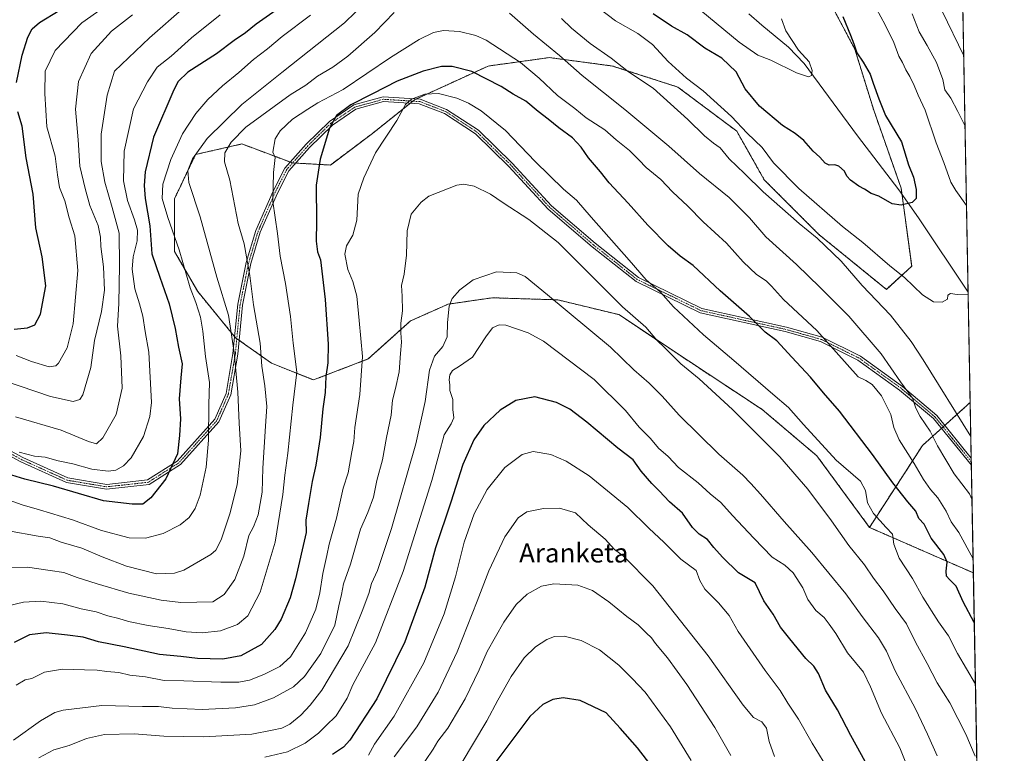
# Model space of a CAD drawing. Units: metres. Extents: x 624212 to 627658, y 4745747 to 4748123.
# Drawn here: x 627244 to 627658, y 4746435 to 4746744 of the extents above; entities that cross this region are included whole.
import ezdxf
from ezdxf.enums import TextEntityAlignment as Align

# ---------------------------------------------------------------- set-up
doc = ezdxf.new("R2010")
doc.units = ezdxf.units.M
doc.header["$MEASUREMENT"] = 0
doc.linetypes.add('TRAZO_Y_PUNTO', pattern=[1, 0.5, -0.25, 0, -0.25])
doc.linetypes.add('TRAZOS', pattern=[0.75, 0.5, -0.25])
for name, color, linetype, lineweight in [('Arbolado forestal', 92, 'TRAZOS', 0), ('Arbolado forestal CxS', 92, 'Continuous', 0), ('Camino', 19, 'Continuous', 0), ('Camino Cxs', 19, 'Continuous', 0), ('Camino eje', 39, 'TRAZO_Y_PUNTO', 13), ('Comarca CxS', 133, 'Continuous', 0), ('Comunidad Autónoma CxS', 142, 'Continuous', 0), ('Corriente natural lineal', 142, 'Continuous', 13), ('Curva de nivel maestra', 36, 'Continuous', 30), ('Curva de nivel normal', 36, 'Continuous', 0), ('Municipio CxS', 142, 'Continuous', 0), ('Provincia CxS', 1, 'Continuous', 0), ('Texto cartográfico', 19, 'Continuous', 0)]:
    doc.layers.add(name, color=color, linetype=linetype, lineweight=lineweight)
doc.styles.add('Arial', font='txt', dxfattribs={"height": 0.2})

# ---------------------------------------------------------------- blocks, each defined once
blk = doc.blocks.new('*U182')
at = {"layer": 'Curva de nivel normal', "color": 36, "linetype": 'Continuous', "lineweight": 0}
blk.add_polyline3d([(627390.5, 4746434.25, 780), (627393.08, 4746438.92, 780), (627401.23, 4746450.59, 780), (627413.75, 4746473.06, 780), (627422.33, 4746493.67, 780), (627427.1, 4746509.23, 780), (627430.74, 4746523.77, 780), (627434.94, 4746535.68, 780), (627440.49, 4746545.97, 780), (627447.83, 4746555.2, 780), (627455.15, 4746560.73, 780), (627459.83, 4746562.02, 780), (627467.22, 4746560.76, 780), (627473.62, 4746557.97, 780), (627483.38, 4746551.7, 780), (627489.52, 4746546.72, 780), (627499.6, 4746538.37, 780), (627508.51, 4746529.71, 780), (627514.89, 4746523.72, 780), (627521.97, 4746516.66, 780), (627528.38, 4746511.85, 780), (627529.9, 4746507.77, 780), (627531.95, 4746504.07, 780), (627537.8, 4746498.26, 780), (627542.25, 4746493.04, 780), (627546.07, 4746486.19, 780), (627557.45, 4746469.8, 780), (627563.72, 4746461.44, 780), (627567.01, 4746456.03, 780), (627571.49, 4746449.42, 780), (627577.2, 4746439.28, 780), (627587.97, 4746421.57, 780)], dxfattribs=at)
blk = doc.blocks.new('*U184')
at = {"layer": 'Curva de nivel normal', "color": 36, "linetype": 'Continuous', "lineweight": 0}
blk.add_polyline3d([(627241.97, 4746576.55, 715), (627261.22, 4746570.91, 715), (627272.62, 4746566.18, 715), (627276.06, 4746565.15, 715), (627278.7, 4746567.75, 715), (627284.3, 4746577.59, 715), (627286.81, 4746588.65, 715), (627286.26, 4746602.17, 715), (627284.87, 4746614.65, 715), (627285.36, 4746624.16, 715), (627285.7, 4746640.24, 715), (627285.62, 4746653.75, 715), (627282.61, 4746664.54, 715), (627279.58, 4746675.31, 715), (627277.94, 4746683.92, 715), (627278.04, 4746695.47, 715), (627280.55, 4746711.8, 715), (627283.66, 4746721.92, 715), (627298.28, 4746736.05, 715), (627313.05, 4746748.86, 715)], dxfattribs=at)
blk = doc.blocks.new('*U187')
at = {"layer": 'Curva de nivel normal', "color": 36, "linetype": 'Continuous', "lineweight": 0}
blk.add_polyline3d([(627561.3, 4746433.72, 785), (627559.08, 4746439.98, 785), (627557.96, 4746445.54, 785), (627555.99, 4746448.21, 785), (627552.54, 4746450.12, 785), (627548.19, 4746455.23, 785), (627533.41, 4746476, 785), (627510.09, 4746505.48, 785), (627497.64, 4746518.08, 785), (627493.94, 4746520.75, 785), (627490.04, 4746525.08, 785), (627482.94, 4746531.13, 785), (627477.56, 4746536.13, 785), (627470.92, 4746538.18, 785), (627464.08, 4746537.98, 785), (627457.18, 4746536.6, 785), (627453.49, 4746534.13, 785), (627447.9, 4746526.14, 785), (627441.06, 4746511.71, 785), (627436.27, 4746498.95, 785), (627427.83, 4746477.72, 785), (627419.83, 4746460.77, 785), (627410.8, 4746446.13, 785), (627401.27, 4746433.59, 785)], dxfattribs=at)
blk = doc.blocks.new('*U188')
at = {"layer": 'Curva de nivel normal', "color": 36, "linetype": 'Continuous', "lineweight": 0}
blk.add_polyline3d([(627429.47, 4746430.59, 795), (627440.31, 4746448.63, 795), (627444.94, 4746457.43, 795), (627450.52, 4746467.26, 795), (627455.95, 4746475.12, 795), (627460.7, 4746479.78, 795), (627465.58, 4746482.89, 795), (627468.7, 4746484.17, 795), (627472.86, 4746484.26, 795), (627480.01, 4746482.52, 795), (627487.7, 4746478.58, 795), (627495.85, 4746472.13, 795), (627501.45, 4746466.45, 795), (627506.89, 4746460.71, 795), (627517.63, 4746446.12, 795), (627526.21, 4746431.96, 795)], dxfattribs=at)
blk = doc.blocks.new('*U189')
at = {"layer": 'Curva de nivel normal', "color": 36, "linetype": 'Continuous', "lineweight": 0}
blk.add_polyline3d([(627645.8, 4746433.85, 760), (627641.88, 4746443.01, 760), (627635.08, 4746456.2, 760), (627629.73, 4746464.61, 760), (627625.64, 4746472.81, 760), (627620.71, 4746481.75, 760), (627616.86, 4746489.51, 760), (627612.08, 4746495.88, 760), (627607, 4746503.29, 760), (627603.06, 4746508.75, 760), (627599.24, 4746514.36, 760), (627592.65, 4746522.44, 760), (627585.33, 4746532.79, 760), (627575.41, 4746546.11, 760), (627563.58, 4746559.66, 760), (627543.66, 4746579.66, 760), (627529.58, 4746592.56, 760), (627521.91, 4746598.84, 760), (627515.15, 4746605.61, 760), (627511.8, 4746608.8, 760), (627507.26, 4746614.21, 760), (627497.36, 4746622.86, 760), (627470.25, 4746649.92, 760), (627457.93, 4746659.56, 760), (627447.19, 4746666.54, 760), (627441.84, 4746670.19, 760), (627434.91, 4746673.59, 760), (627430.46, 4746674.38, 760), (627427.62, 4746673.99, 760), (627415.9, 4746669.31, 760), (627412.67, 4746666.87, 760), (627408.51, 4746661.8, 760), (627406.73, 4746654.81, 760), (627406.5, 4746644.59, 760), (627405.51, 4746636.55, 760), (627404.32, 4746631.77, 760), (627404.63, 4746627.36, 760), (627404.8, 4746621.16, 760), (627404.16, 4746615.99, 760), (627404.04, 4746611.9, 760), (627404.4, 4746607.92, 760), (627403.96, 4746603.16, 760), (627403.33, 4746595.53, 760), (627401.9, 4746588.49, 760), (627400.57, 4746583.59, 760), (627400, 4746577.2, 760), (627398.07, 4746567.8, 760), (627396.34, 4746558.46, 760), (627393.97, 4746549.76, 760), (627392.62, 4746542.73, 760), (627390.16, 4746536.37, 760), (627387.1, 4746529.32, 760), (627382.88, 4746514.57, 760), (627379.93, 4746506.33, 760), (627379.14, 4746501.87, 760), (627378, 4746497.06, 760), (627376.27, 4746488.96, 760), (627370.46, 4746476.96, 760), (627363.6, 4746467.27, 760), (627358.9, 4746462.96, 760), (627350.5, 4746458.39, 760), (627342.5, 4746455.46, 760), (627334.58, 4746454.11, 760), (627320.5, 4746453.42, 760), (627307.84, 4746454, 760), (627302.14, 4746454.69, 760), (627295.42, 4746454.63, 760), (627278.3, 4746455.07, 760), (627261.99, 4746453.22, 760), (627258.45, 4746452.15, 760), (627252.42, 4746448.71, 760), (627241.04, 4746440.53, 760)], dxfattribs=at)
blk = doc.blocks.new('*U190')
at = {"layer": 'Curva de nivel normal', "color": 36, "linetype": 'Continuous', "lineweight": 0}
for points in [[(627619.24, 4746746.09, 735), (627622.25, 4746738.44, 735), (627625.63, 4746732.77, 735), (627629.54, 4746725.54, 735), (627632.24, 4746718.52, 735), (627632.95, 4746714.13, 735), (627635.47, 4746710.56, 735), (627638.47, 4746704.93, 735), (627641.54, 4746698.88, 735)], [(627643.96, 4746568.25, 735), (627623.89, 4746600.53, 735), (627618.87, 4746608.28, 735), (627610.14, 4746619.37, 735), (627598.26, 4746631.78, 735), (627589.42, 4746641.97, 735), (627579.35, 4746651.77, 735), (627571.75, 4746657.94, 735), (627556.62, 4746671.14, 735), (627548.66, 4746678.97, 735), (627542.3, 4746685.1, 735), (627538.53, 4746689.65, 735), (627535.62, 4746691.66, 735), (627531.93, 4746694.74, 735), (627524.92, 4746701.63, 735), (627510.29, 4746714.74, 735), (627499.94, 4746721.73, 735), (627492.57, 4746727.36, 735), (627483.78, 4746733.57, 735), (627475.9, 4746740.02, 735), (627471.71, 4746744.07, 735)], [(627389.63, 4746751.25, 735), (627380.44, 4746742.29, 735), (627354.08, 4746721.34, 735), (627337.15, 4746708, 735), (627322.54, 4746693.65, 735), (627316.48, 4746685.13, 735), (627314.46, 4746680.2, 735), (627314.95, 4746675.15, 735), (627319.59, 4746660.73, 735), (627326.65, 4746635.25, 735), (627331.51, 4746619.25, 735), (627334.02, 4746603.59, 735), (627335.45, 4746586.87, 735), (627336.06, 4746573.93, 735), (627336.74, 4746562.19, 735), (627335.18, 4746547.92, 735), (627332.19, 4746535.69, 735), (627328.51, 4746524.79, 735), (627326.22, 4746520.52, 735), (627324.13, 4746518.6, 735), (627312.76, 4746512.01, 735), (627308.88, 4746510.79, 735), (627301.28, 4746510.54, 735), (627288.68, 4746513.75, 735), (627278.44, 4746517.64, 735), (627269.79, 4746521.3, 735), (627261.1, 4746523.85, 735), (627256.42, 4746525.6, 735), (627251.51, 4746526.32, 735), (627238.93, 4746528.61, 735)]]:
    blk.add_polyline3d(points, dxfattribs=at)
blk = doc.blocks.new('*U196')
at = {"layer": 'Curva de nivel normal', "color": 36, "linetype": 'Continuous', "lineweight": 0}
blk.add_polyline3d([(627242.17, 4746602.33, 705), (627248.73, 4746599.84, 705), (627256.1, 4746597.61, 705), (627258.95, 4746597.97, 705), (627260.07, 4746599.09, 705), (627263.73, 4746605.59, 705), (627266.2, 4746615.72, 705), (627268.14, 4746638.12, 705), (627266.9, 4746652.73, 705), (627264.49, 4746660.31, 705), (627262.74, 4746667.45, 705), (627260.5, 4746672.99, 705), (627259.56, 4746678.34, 705), (627258.64, 4746686.19, 705), (627255.17, 4746698.49, 705), (627254.31, 4746712.59, 705), (627254.48, 4746721.92, 705), (627258.6, 4746730.6, 705), (627269.82, 4746742.29, 705), (627286.02, 4746753.84, 705)], dxfattribs=at)
blk = doc.blocks.new('*U198')
at = {"layer": 'Curva de nivel normal', "color": 36, "linetype": 'Continuous', "lineweight": 0}
for points in [[(627631.86, 4746747.14, 740), (627640.99, 4746728.35, 740)], [(627644.45, 4746541.69, 740), (627643.38, 4746544.16, 740), (627636.98, 4746552.59, 740), (627629.93, 4746564.34, 740), (627626.8, 4746570.54, 740), (627622.61, 4746576.73, 740), (627620.86, 4746580.22, 740), (627619.36, 4746584.37, 740), (627614.38, 4746591.26, 740), (627606.19, 4746603, 740), (627592.64, 4746618.85, 740), (627580.49, 4746630.95, 740), (627570.55, 4746640.67, 740), (627557.71, 4746652.28, 740), (627550.76, 4746660.33, 740), (627542.27, 4746668.84, 740), (627529.73, 4746678.85, 740), (627516.92, 4746690.38, 740), (627498.4, 4746705.89, 740), (627480.44, 4746720.07, 740), (627470.9, 4746728.5, 740), (627459.98, 4746737.46, 740), (627449.86, 4746746.36, 740)], [(627401.32, 4746746.68, 740), (627393.13, 4746738.22, 740), (627381.8, 4746728.3, 740), (627375.51, 4746723.66, 740), (627369.04, 4746719.9, 740), (627364.08, 4746716.08, 740), (627357.52, 4746712.07, 740), (627338.8, 4746698.4, 740), (627332.73, 4746692.04, 740), (627330.08, 4746687.59, 740), (627329.88, 4746683.8, 740), (627332.12, 4746676.06, 740), (627335.6, 4746657.87, 740), (627338.23, 4746649.38, 740), (627340.53, 4746635.98, 740), (627342.15, 4746623.6, 740), (627344.89, 4746607.49, 740), (627345.63, 4746597.84, 740), (627346.92, 4746589.59, 740), (627347.74, 4746580.92, 740), (627347.11, 4746572.59, 740), (627346.08, 4746554.92, 740), (627345.8, 4746544.92, 740), (627344.11, 4746535.26, 740), (627342.11, 4746530.29, 740), (627340.16, 4746526.6, 740), (627338.06, 4746517.92, 740), (627334.24, 4746508.09, 740), (627329.76, 4746501.87, 740), (627324.95, 4746498.74, 740), (627311.54, 4746498.48, 740), (627303.22, 4746499.43, 740), (627289.69, 4746502.31, 740), (627276.34, 4746506.36, 740), (627267.85, 4746508.91, 740), (627262.23, 4746511.08, 740), (627256.58, 4746511.95, 740), (627246.97, 4746513.35, 740), (627239.33, 4746513.1, 740)]]:
    blk.add_polyline3d(points, dxfattribs=at)
blk = doc.blocks.new('*U199')
at = {"layer": 'Curva de nivel normal', "color": 36, "linetype": 'Continuous', "lineweight": 0}
for points in [[(627604.22, 4746748.14, 730), (627607.92, 4746741.5, 730), (627611.52, 4746733.98, 730), (627613.64, 4746728.24, 730), (627615.19, 4746725.56, 730), (627616.54, 4746722.48, 730), (627618.3, 4746719.76, 730), (627620.1, 4746716, 730), (627621.76, 4746711.93, 730), (627624.78, 4746705.53, 730), (627629.34, 4746691.76, 730), (627632.64, 4746683.5, 730), (627635.6, 4746675.33, 730), (627637.71, 4746671.75, 730), (627642.16, 4746665.51, 730)], [(627642.85, 4746627.94, 730), (627638.24, 4746628.03, 730), (627635.39, 4746628.5, 730), (627634.24, 4746627.74, 730), (627634.08, 4746626.01, 730), (627631.88, 4746624.74, 730), (627628.24, 4746624.93, 730), (627623.67, 4746627.91, 730), (627615.99, 4746635.12, 730), (627609.92, 4746640.07, 730), (627598.44, 4746649.9, 730), (627589.89, 4746656.68, 730), (627571.53, 4746672.66, 730), (627560.95, 4746683.33, 730), (627556.1, 4746689.79, 730), (627549.9, 4746695.81, 730), (627543.17, 4746702.85, 730), (627531.28, 4746713.74, 730), (627524.27, 4746719.06, 730), (627516.58, 4746726.04, 730), (627510.02, 4746733.14, 730), (627503.8, 4746737.86, 730), (627494.47, 4746743.2, 730), (627480.46, 4746753.88, 730)], [(627366.1, 4746745.57, 730), (627354.09, 4746736.49, 730), (627347.92, 4746731.41, 730), (627342.13, 4746726.91, 730), (627335.92, 4746721.42, 730), (627329.01, 4746715.82, 730), (627322.87, 4746710.07, 730), (627317.84, 4746704.17, 730), (627312.17, 4746695.57, 730), (627307.31, 4746684.8, 730), (627303.96, 4746674.42, 730), (627303.64, 4746668.43, 730), (627306.04, 4746660.36, 730), (627310.84, 4746646.82, 730), (627315.4, 4746630.86, 730), (627317.84, 4746624.66, 730), (627319.83, 4746618.5, 730), (627320.84, 4746612.58, 730), (627321.86, 4746601.92, 730), (627323.52, 4746590.93, 730), (627323.25, 4746581.79, 730), (627323.14, 4746566.78, 730), (627322.18, 4746555.43, 730), (627319.65, 4746543.66, 730), (627317.57, 4746537.92, 730), (627314.99, 4746534.19, 730), (627311.28, 4746531.18, 730), (627304.13, 4746527.43, 730), (627296.64, 4746525.44, 730), (627289.82, 4746525.58, 730), (627278.09, 4746528.79, 730), (627265.88, 4746533.28, 730), (627252.07, 4746537.45, 730), (627244.8, 4746539.51, 730), (627232.8, 4746543.79, 730)]]:
    blk.add_polyline3d(points, dxfattribs=at)
blk = doc.blocks.new('*U200')
at = {"layer": 'Curva de nivel normal', "color": 36, "linetype": 'Continuous', "lineweight": 0}
blk.add_polyline3d([(627644.91, 4746516.87, 745), (627638.9, 4746527.93, 745), (627635.74, 4746532.4, 745), (627633.61, 4746536.81, 745), (627630.13, 4746542.48, 745), (627626.95, 4746545.97, 745), (627623.98, 4746550.16, 745), (627620.17, 4746556.97, 745), (627613.8, 4746566.88, 745), (627611.51, 4746572.13, 745), (627610.27, 4746577.52, 745), (627606.42, 4746585.34, 745), (627602.5, 4746590.15, 745), (627599.8, 4746591.9, 745), (627596.5, 4746593.35, 745), (627579.14, 4746612.83, 745), (627565.16, 4746625.95, 745), (627560.14, 4746631.56, 745), (627557.79, 4746633.74, 745), (627553.78, 4746636.43, 745), (627548.13, 4746641.75, 745), (627541.13, 4746649.61, 745), (627531.32, 4746658.61, 745), (627524.84, 4746665.2, 745), (627518.42, 4746671.21, 745), (627513.54, 4746676.34, 745), (627507.27, 4746681.39, 745), (627504.24, 4746684.7, 745), (627500.26, 4746688.62, 745), (627494.72, 4746693.09, 745), (627489.9, 4746697.25, 745), (627482.14, 4746702.28, 745), (627477.26, 4746706.31, 745), (627470.08, 4746711.72, 745), (627462.34, 4746719, 745), (627454.44, 4746725.56, 745), (627440.04, 4746735.02, 745), (627435.68, 4746736.97, 745), (627428.81, 4746738.69, 745), (627422, 4746739.1, 745), (627417.78, 4746738.29, 745), (627411.84, 4746735.32, 745), (627399.72, 4746727.69, 745), (627379.78, 4746714.29, 745), (627369.14, 4746708.62, 745), (627364.91, 4746706.01, 745), (627358.51, 4746701.75, 745), (627353.36, 4746696.79, 745), (627351.26, 4746693.54, 745), (627350.22, 4746687.92, 745), (627351.28, 4746685.6, 745), (627350.45, 4746679.37, 745), (627350.29, 4746667.12, 745), (627352.17, 4746653.63, 745), (627353.36, 4746644.15, 745), (627355.52, 4746632.64, 745), (627357.6, 4746618.72, 745), (627358.79, 4746607.58, 745), (627360.26, 4746595.3, 745), (627358.64, 4746581.42, 745), (627356.49, 4746561.25, 745), (627355.21, 4746552.07, 745), (627354.49, 4746543.85, 745), (627351.17, 4746523.78, 745), (627344.84, 4746502.77, 745), (627339.74, 4746492.86, 745), (627335.37, 4746489.17, 745), (627328.21, 4746486.49, 745), (627320.47, 4746485.66, 745), (627313.76, 4746486.09, 745), (627306.12, 4746487.46, 745), (627297.8, 4746488.72, 745), (627289.44, 4746490.52, 745), (627285.48, 4746491.73, 745), (627280.86, 4746492.78, 745), (627275.82, 4746494.49, 745), (627269.52, 4746495.78, 745), (627261.85, 4746497.84, 745), (627252.66, 4746498.95, 745), (627245.28, 4746498.61, 745), (627238.91, 4746497.08, 745)], dxfattribs=at)
blk = doc.blocks.new('*U206')
at = {"layer": 'Curva de nivel normal', "color": 36, "linetype": 'Continuous', "lineweight": 0}
for points in [[(627243.54, 4746561.64, 720), (627249.98, 4746560.01, 720), (627254.48, 4746559.58, 720), (627259.93, 4746558.06, 720), (627266, 4746556.79, 720), (627274.13, 4746554.58, 720), (627280.87, 4746553.69, 720), (627284.18, 4746554.18, 720), (627287.43, 4746555.92, 720), (627290.58, 4746559.25, 720), (627295.79, 4746568.25, 720), (627298.53, 4746576.71, 720), (627299.15, 4746582.55, 720), (627298.06, 4746603.78, 720), (627296.55, 4746612.46, 720), (627295.51, 4746618.87, 720), (627294.14, 4746624.12, 720), (627292.11, 4746630.41, 720), (627291.05, 4746638.7, 720), (627291.46, 4746643.8, 720), (627293.13, 4746650.59, 720), (627293.24, 4746655.03, 720), (627292.08, 4746659.44, 720), (627289.13, 4746667.52, 720), (627287.44, 4746675.79, 720), (627287.64, 4746688.26, 720), (627291.63, 4746706.11, 720), (627297.45, 4746717.54, 720), (627301.6, 4746723.66, 720), (627307.47, 4746728.25, 720), (627315.96, 4746735.92, 720), (627328.06, 4746745.65, 720)], [(627527.14, 4746750.18, 720), (627546.53, 4746734.09, 720), (627554.37, 4746728.64, 720), (627559.82, 4746726.61, 720), (627570.58, 4746721.26, 720), (627575.64, 4746719.51, 720), (627576.89, 4746720.14, 720), (627577.12, 4746722.25, 720), (627575.88, 4746725.87, 720), (627571.5, 4746730.73, 720), (627566.07, 4746738.87, 720), (627564.31, 4746743.92, 720)]]:
    blk.add_polyline3d(points, dxfattribs=at)
blk = doc.blocks.new('*U208')
at = {"layer": 'Curva de nivel normal', "color": 36, "linetype": 'Continuous', "lineweight": 0}
blk.add_polyline3d([(627629.76, 4746433.88, 765), (627625.66, 4746443.1, 765), (627620.67, 4746453.73, 765), (627612.12, 4746469.65, 765), (627608.52, 4746478.01, 765), (627605.09, 4746483.64, 765), (627598.27, 4746492.5, 765), (627591.36, 4746502.15, 765), (627577, 4746519.52, 765), (627565.47, 4746532.5, 765), (627555.48, 4746544.06, 765), (627551.32, 4746548.52, 765), (627547.96, 4746551.97, 765), (627537.97, 4746560.82, 765), (627521.17, 4746577.29, 765), (627514.06, 4746585.18, 765), (627508.54, 4746590.67, 765), (627502.13, 4746596.26, 765), (627492.35, 4746605.81, 765), (627465.84, 4746627.92, 765), (627456.38, 4746635.56, 765), (627452.96, 4746637.08, 765), (627444.35, 4746637.59, 765), (627434.54, 4746634.16, 765), (627428.97, 4746630.04, 765), (627425.64, 4746626.31, 765), (627424.43, 4746623.16, 765), (627423.7, 4746616.29, 765), (627423.6, 4746610.22, 765), (627421.72, 4746606.1, 765), (627418.22, 4746602.02, 765), (627416.1, 4746596.13, 765), (627414.31, 4746582.97, 765), (627410.42, 4746565.25, 765), (627400.22, 4746529.59, 765), (627394.25, 4746511.92, 765), (627391.8, 4746506.4, 765), (627390.59, 4746502.19, 765), (627387.86, 4746494.74, 765), (627381.94, 4746480.25, 765), (627370.85, 4746461.55, 765), (627365.91, 4746455.28, 765), (627361.96, 4746451.06, 765), (627357.43, 4746447.3, 765), (627353.96, 4746445.56, 765), (627349.98, 4746444.69, 765), (627341.46, 4746443.09, 765), (627321.17, 4746441.96, 765), (627304.37, 4746442.16, 765), (627291.86, 4746443.18, 765), (627279.4, 4746442.92, 765), (627271.8, 4746441.3, 765), (627264.46, 4746438.32, 765), (627258.13, 4746436.4, 765), (627251.8, 4746433.05, 765)], dxfattribs=at)
blk = doc.blocks.new('*U212')
at = {"layer": 'Curva de nivel normal', "color": 36, "linetype": 'Continuous', "lineweight": 0}
blk.add_polyline3d([(627237.36, 4746591.69, 710), (627256.66, 4746585.04, 710), (627266.14, 4746582.99, 710), (627269.04, 4746583.91, 710), (627270.27, 4746585.79, 710), (627273.61, 4746597.27, 710), (627275.18, 4746608.61, 710), (627278.15, 4746620.82, 710), (627279.35, 4746629.87, 710), (627278.96, 4746639.71, 710), (627277.82, 4746648.14, 710), (627277.75, 4746652.14, 710), (627276.72, 4746656.98, 710), (627273.18, 4746665.47, 710), (627271.32, 4746672.64, 710), (627269.02, 4746682.02, 710), (627268.36, 4746693.11, 710), (627267.24, 4746706.03, 710), (627268.41, 4746717.67, 710), (627273.82, 4746729.39, 710), (627282.32, 4746738.83, 710), (627291.13, 4746745.61, 710)], dxfattribs=at)
blk = doc.blocks.new('*U215')
at = {"layer": 'Curva de nivel normal', "color": 36, "linetype": 'Continuous', "lineweight": 0}
blk.add_polyline3d([(627619.22, 4746424.34, 770), (627614.02, 4746437.31, 770), (627606.32, 4746451.92, 770), (627601.67, 4746462.93, 770), (627598.75, 4746469.19, 770), (627592.04, 4746477.26, 770), (627587.09, 4746485.45, 770), (627584.3, 4746489.36, 770), (627582.17, 4746492.19, 770), (627578.79, 4746495.12, 770), (627575.36, 4746499.7, 770), (627573.2, 4746504.59, 770), (627569.16, 4746510.97, 770), (627565.64, 4746514.19, 770), (627560.29, 4746517.46, 770), (627552.67, 4746525.46, 770), (627543.62, 4746535.08, 770), (627538.7, 4746540.5, 770), (627534.3, 4746544.09, 770), (627529.17, 4746548.73, 770), (627520.9, 4746555.29, 770), (627516.54, 4746559.8, 770), (627512.5, 4746563.33, 770), (627509.12, 4746567.45, 770), (627504.38, 4746572.18, 770), (627498.64, 4746579.16, 770), (627485.49, 4746592.3, 770), (627464.16, 4746608.4, 770), (627457.73, 4746611.9, 770), (627448.27, 4746615.17, 770), (627445.49, 4746615.29, 770), (627442.64, 4746614.04, 770), (627439.85, 4746610.25, 770), (627434.3, 4746601.59, 770), (627428.72, 4746597.92, 770), (627425.83, 4746596, 770), (627424.73, 4746594.28, 770), (627424.47, 4746592.13, 770), (627424.71, 4746589.95, 770), (627424.78, 4746587.59, 770), (627425.96, 4746583.85, 770), (627425.98, 4746579.63, 770), (627426.34, 4746576.18, 770), (627425.3, 4746573.59, 770), (627422.34, 4746568.92, 770), (627420.16, 4746561.18, 770), (627417.2, 4746549.72, 770), (627405.12, 4746511.5, 770), (627393.5, 4746481.41, 770), (627386.81, 4746469.24, 770), (627383.89, 4746463.8, 770), (627381.51, 4746458.14, 770), (627376.9, 4746450.82, 770), (627372.57, 4746446.62, 770), (627369.46, 4746443.42, 770), (627363.8, 4746439.31, 770), (627356.4, 4746435.69, 770), (627346.86, 4746433.4, 770)], dxfattribs=at)
blk = doc.blocks.new('*U219')
at = {"layer": 'Curva de nivel normal', "color": 36, "linetype": 'Continuous', "lineweight": 0}
blk.add_polyline3d([(627645.89, 4746464.04, 755), (627638.41, 4746477.06, 755), (627634.61, 4746484.4, 755), (627630.28, 4746490.28, 755), (627623.77, 4746500.72, 755), (627619.35, 4746508.56, 755), (627613.77, 4746517.09, 755), (627611.5, 4746522.97, 755), (627610.94, 4746527.26, 755), (627608.31, 4746530.03, 755), (627602.96, 4746535.93, 755), (627600.44, 4746540.38, 755), (627599.66, 4746545.54, 755), (627597.57, 4746549.5, 755), (627587.24, 4746558.33, 755), (627573.51, 4746573.34, 755), (627567.24, 4746580.54, 755), (627560.62, 4746586.07, 755), (627544.16, 4746600.24, 755), (627531.4, 4746611.04, 755), (627518.9, 4746622.78, 755), (627513.3, 4746628.94, 755), (627507.3, 4746634.22, 755), (627500.17, 4746642.51, 755), (627484.16, 4746660.48, 755), (627477.98, 4746667.74, 755), (627472.49, 4746672.33, 755), (627460.67, 4746683.89, 755), (627448.12, 4746696.96, 755), (627437.89, 4746705.26, 755), (627432.62, 4746708.46, 755), (627427.68, 4746710.61, 755), (627419.92, 4746712.5, 755), (627414.22, 4746712.28, 755), (627408.58, 4746710.19, 755), (627406.04, 4746708, 755), (627402.46, 4746701.21, 755), (627393.5, 4746687.66, 755), (627388.55, 4746677.06, 755), (627386.15, 4746670.21, 755), (627385.54, 4746659.27, 755), (627383.85, 4746652.96, 755), (627381.19, 4746648.44, 755), (627380.48, 4746644.91, 755), (627381.81, 4746638.56, 755), (627383.91, 4746633.51, 755), (627385.54, 4746627.26, 755), (627386.57, 4746617.03, 755), (627387.93, 4746601.95, 755), (627386.86, 4746585.95, 755), (627384.79, 4746572.03, 755), (627384.3, 4746566.17, 755), (627383.43, 4746561.81, 755), (627381.94, 4746553.01, 755), (627379.87, 4746546.48, 755), (627377.01, 4746533.92, 755), (627373.93, 4746522.96, 755), (627372.95, 4746518.22, 755), (627371.21, 4746510.66, 755), (627370.06, 4746502.49, 755), (627368.32, 4746495.67, 755), (627364.04, 4746485.69, 755), (627357.6, 4746475.58, 755), (627353.2, 4746471.52, 755), (627346.38, 4746468.1, 755), (627340.44, 4746465.82, 755), (627335.92, 4746464.96, 755), (627328.3, 4746464.9, 755), (627312.78, 4746465.5, 755), (627304.55, 4746465.62, 755), (627296.58, 4746467.23, 755), (627290.1, 4746467.86, 755), (627285.38, 4746469.05, 755), (627280.43, 4746469.43, 755), (627276.36, 4746470.04, 755), (627271, 4746470.13, 755), (627261.68, 4746470.47, 755), (627254.08, 4746469.18, 755), (627248.81, 4746466.52, 755), (627246.04, 4746465.87, 755), (627242.19, 4746463.74, 755)], dxfattribs=at)
blk = doc.blocks.new('*U226')
at = {"layer": 'Curva de nivel normal', "color": 36, "linetype": 'Continuous', "lineweight": 0}
blk.add_polyline3d([(627542.95, 4746434.06, 790), (627536.16, 4746445.92, 790), (627524.47, 4746463.9, 790), (627516.28, 4746475.16, 790), (627511.26, 4746481.18, 790), (627509.53, 4746483.6, 790), (627507.31, 4746485.66, 790), (627503.98, 4746489.02, 790), (627499.15, 4746492.5, 790), (627491.56, 4746498.68, 790), (627484.7, 4746503.49, 790), (627478.58, 4746505.7, 790), (627468.54, 4746506.33, 790), (627463.33, 4746505.36, 790), (627457.27, 4746501.92, 790), (627452.57, 4746497.56, 790), (627447.38, 4746490.17, 790), (627440.44, 4746477.86, 790), (627437.05, 4746470.1, 790), (627431.19, 4746457.88, 790), (627423.81, 4746445.59, 790), (627419.68, 4746440.13, 790), (627417.68, 4746436.79, 790), (627408.06, 4746422.38, 790)], dxfattribs=at)
blk = doc.blocks.new('*U232')
at = {"layer": 'Curva de nivel maestra', "color": 36, "linetype": 'Continuous', "lineweight": 30}
for points in [[(627590.03, 4746744.9, 725), (627593.35, 4746737.04, 725), (627594.73, 4746733.5, 725), (627595.98, 4746729.66, 725), (627598.68, 4746725.8, 725), (627601.64, 4746720.73, 725), (627602.88, 4746716.94, 725), (627605.23, 4746710.35, 725), (627608.08, 4746703.29, 725), (627614.82, 4746692.26, 725), (627617.78, 4746682.56, 725), (627619.8, 4746677.42, 725), (627620.95, 4746672.23, 725), (627620.92, 4746668.38, 725), (627619.28, 4746666.69, 725), (627614.7, 4746665.59, 725), (627610.8, 4746666.17, 725), (627605.2, 4746669.34, 725), (627601.98, 4746670.5, 725), (627599.23, 4746672.37, 725), (627596.86, 4746673.65, 725), (627593.27, 4746676.06, 725), (627591.8, 4746677.74, 725), (627590.8, 4746679.91, 725), (627588.45, 4746681.95, 725), (627586.68, 4746682.58, 725), (627584.4, 4746682.4, 725), (627582.68, 4746683.19, 725), (627580.36, 4746685.82, 725), (627577.54, 4746688.33, 725), (627573.71, 4746692.82, 725), (627570.02, 4746695.79, 725), (627564.69, 4746699.14, 725), (627555.05, 4746707.18, 725), (627548.97, 4746714.49, 725), (627545.14, 4746721.65, 725), (627539.2, 4746727.43, 725), (627532.01, 4746731.63, 725), (627524.58, 4746737.2, 725), (627518.02, 4746740.82, 725), (627510.27, 4746746.06, 725)], [(627351.64, 4746747.56, 725), (627343.17, 4746741.68, 725), (627338.68, 4746738.14, 725), (627333.9, 4746734.81, 725), (627326.46, 4746729.21, 725), (627314.46, 4746721.53, 725), (627310.38, 4746717.62, 725), (627308.5, 4746714.05, 725), (627300.02, 4746694.16, 725), (627296.49, 4746679.64, 725), (627296.07, 4746673.86, 725), (627296.56, 4746668.35, 725), (627298.45, 4746656.91, 725), (627299.38, 4746645.06, 725), (627302.74, 4746635.34, 725), (627306.56, 4746624.13, 725), (627309.1, 4746613.75, 725), (627310.52, 4746605.87, 725), (627312.01, 4746598.89, 725), (627311.49, 4746593, 725), (627310.86, 4746584.17, 725), (627311.32, 4746575.72, 725), (627310.99, 4746568.63, 725), (627310.06, 4746561.04, 725), (627305.19, 4746550.48, 725), (627298.95, 4746542.42, 725), (627295.49, 4746539.84, 725), (627291, 4746539.81, 725), (627279.04, 4746541.17, 725), (627257.87, 4746547.32, 725), (627245.87, 4746550.27, 725), (627234.78, 4746553.67, 725)]]:
    blk.add_polyline3d(points, dxfattribs=at)
blk = doc.blocks.new('*U233')
at = {"layer": 'Curva de nivel maestra', "color": 36, "linetype": 'Continuous', "lineweight": 30}
for points in [[(627241.34, 4746613.42, 700), (627246.98, 4746613.99, 700), (627250.01, 4746615.32, 700), (627252.4, 4746619.77, 700), (627254.71, 4746631.59, 700), (627253.11, 4746643.87, 700), (627250.46, 4746656.06, 700), (627249.38, 4746670.17, 700), (627246.44, 4746685.56, 700), (627244.68, 4746698.8, 700), (627242.94, 4746704.81, 700)], [(627242.4, 4746717.25, 700), (627244.79, 4746728.76, 700), (627247.09, 4746736.29, 700), (627248.94, 4746739.76, 700), (627252.11, 4746742.41, 700), (627260.3, 4746747.53, 700)]]:
    blk.add_polyline3d(points, dxfattribs=at)
blk = doc.blocks.new('*U234')
at = {"layer": 'Curva de nivel maestra', "color": 36, "linetype": 'Continuous', "lineweight": 30}
blk.add_polyline3d([(627645.41, 4746490.04, 750), (627640.68, 4746498.74, 750), (627637.84, 4746505.29, 750), (627634.98, 4746508.1, 750), (627633.75, 4746509.54, 750), (627633.54, 4746511.64, 750), (627633.98, 4746515.38, 750), (627632.56, 4746518.61, 750), (627627.32, 4746525.57, 750), (627624.31, 4746531.38, 750), (627622.01, 4746533.8, 750), (627620.85, 4746536.93, 750), (627617.48, 4746540.75, 750), (627611.1, 4746548.85, 750), (627602.6, 4746560.72, 750), (627588.75, 4746578.92, 750), (627582.02, 4746586.65, 750), (627576.46, 4746593.26, 750), (627568.63, 4746601.58, 750), (627562.36, 4746608.58, 750), (627557.4, 4746612.14, 750), (627550.78, 4746618.82, 750), (627538.43, 4746629.59, 750), (627527.15, 4746640.16, 750), (627521.65, 4746644.16, 750), (627516.6, 4746648.47, 750), (627508.03, 4746657.22, 750), (627499.76, 4746666.48, 750), (627491.78, 4746674.97, 750), (627488.09, 4746679.55, 750), (627483.06, 4746685.52, 750), (627480.01, 4746690, 750), (627476.35, 4746693.98, 750), (627470.59, 4746698.13, 750), (627466.11, 4746701.74, 750), (627461.88, 4746704.99, 750), (627456.7, 4746709.35, 750), (627451.38, 4746712.25, 750), (627446.28, 4746715.53, 750), (627433.98, 4746721.77, 750), (627425.76, 4746723.94, 750), (627421.19, 4746723.96, 750), (627413.48, 4746721.98, 750), (627402.53, 4746717.76, 750), (627392.23, 4746712.38, 750), (627383.12, 4746707.78, 750), (627376.98, 4746703.34, 750), (627374.1, 4746698.05, 750), (627370.14, 4746684.93, 750), (627368.5, 4746673.94, 750), (627368.65, 4746658.74, 750), (627368.48, 4746650.38, 750), (627369, 4746645.99, 750), (627370.22, 4746642.54, 750), (627372.24, 4746625.92, 750), (627373.47, 4746607.16, 750), (627373.38, 4746599.21, 750), (627372.56, 4746593.55, 750), (627372.25, 4746586.83, 750), (627371.24, 4746579.98, 750), (627370.14, 4746567.92, 750), (627368.32, 4746556.2, 750), (627366.81, 4746549.32, 750), (627365.17, 4746540.09, 750), (627364.11, 4746533.04, 750), (627364.25, 4746527.92, 750), (627359.77, 4746508.39, 750), (627357.46, 4746500.41, 750), (627353.71, 4746491.47, 750), (627351.07, 4746487.08, 750), (627345.52, 4746480.84, 750), (627336.8, 4746476, 750), (627329.17, 4746474.55, 750), (627318.46, 4746474.92, 750), (627311.58, 4746475.71, 750), (627302.49, 4746476.62, 750), (627287.66, 4746479.78, 750), (627276.82, 4746481.94, 750), (627270.36, 4746483.82, 750), (627263.86, 4746484.65, 750), (627254.91, 4746485.7, 750), (627247.77, 4746484.9, 750), (627241.43, 4746481.64, 750)], dxfattribs=at)
blk = doc.blocks.new('*U237')
at = {"layer": 'Curva de nivel maestra', "color": 36, "linetype": 'Continuous', "lineweight": 30}
blk.add_polyline3d([(627607.78, 4746416.62, 775), (627593.45, 4746442.52, 775), (627587.85, 4746453.29, 775), (627582.8, 4746461.59, 775), (627579.83, 4746468.62, 775), (627577.84, 4746471.63, 775), (627574.46, 4746474.92, 775), (627567.72, 4746483.18, 775), (627563.81, 4746488.11, 775), (627560.74, 4746493.59, 775), (627556.9, 4746499.19, 775), (627553.22, 4746506.65, 775), (627546.2, 4746510.98, 775), (627539.41, 4746517.53, 775), (627535.74, 4746521.53, 775), (627533.2, 4746525, 775), (627529.69, 4746527.15, 775), (627526.87, 4746530, 775), (627522.64, 4746536.09, 775), (627517.1, 4746540.82, 775), (627512.87, 4746545.36, 775), (627509.65, 4746548.57, 775), (627505.28, 4746553.75, 775), (627501.8, 4746558.46, 775), (627495.38, 4746563.33, 775), (627482.4, 4746574.37, 775), (627475.23, 4746579.73, 775), (627469.63, 4746582.6, 775), (627460.5, 4746584.93, 775), (627452.48, 4746583.48, 775), (627445.92, 4746579.41, 775), (627438.99, 4746572.89, 775), (627434.8, 4746566.91, 775), (627430.25, 4746556.56, 775), (627425.2, 4746540.64, 775), (627418.68, 4746521.38, 775), (627414.16, 4746504.96, 775), (627405.83, 4746481.94, 775), (627394.04, 4746457.94, 775), (627382.58, 4746440.55, 775), (627379.93, 4746437.61, 775), (627375.34, 4746434.44, 775)], dxfattribs=at)
blk = doc.blocks.new('*U244')
at = {"layer": 'Curva de nivel maestra', "color": 36, "linetype": 'Continuous', "lineweight": 30}
blk.add_polyline3d([(627511.3, 4746427.49, 800), (627503.73, 4746437.28, 800), (627496.4, 4746445.56, 800), (627490.48, 4746452.07, 800), (627479.49, 4746457.22, 800), (627472.46, 4746458.37, 800), (627468.11, 4746457.69, 800), (627463.91, 4746455.59, 800), (627458.31, 4746450.51, 800), (627444.13, 4746431.45, 800)], dxfattribs=at)

msp = doc.modelspace()

# ---------------------------------------------------------------- linework, layer by layer
at = {"layer": 'Arbolado forestal', "color": 92, "linetype": 'TRAZOS', "lineweight": 0}
for points in [[(627639.19, 4746825.42, 753.27), (627642.83, 4746628.99, 729.77), (627643.69, 4746582.6, 732.97)], [(627579.23, 4746761.24, 724.01), (627595.13, 4746731.21, 724.73), (627603.11, 4746705.51, 723.9), (627614.63, 4746672.72, 724.27), (627614.99, 4746670.07, 724.49), (627619.06, 4746639.92, 728.53), (627608.42, 4746630.18, 733.04), (627580.06, 4746653.22, 734.36), (627557.02, 4746676.26, 733.21), (627545.5, 4746696.65, 730.96), (627520.68, 4746715.26, 731.9), (627493.2, 4746724.13, 736.07), (627466.62, 4746727.67, 741.13), (627440.91, 4746724.13, 748.06), (627410.52, 4746710.24, 755.24), (627409.89, 4746709.95, 755.23), (627409.13, 4746709.34, 755.26), (627407.99, 4746708.43, 755.28), (627392.16, 4746695.77, 753.83), (627374.44, 4746682.47, 751.25), (627359.84, 4746683.28, 747.34), (627358.57, 4746683.35, 746.98), (627358.48, 4746683.36, 746.95), (627357.55, 4746683.71, 746.66), (627337.21, 4746691.34, 741.54), (627317.71, 4746686.91, 735.17), (627308.85, 4746668.29, 731.99), (627308.85, 4746646.13, 728.95), (627318.6, 4746629.29, 731.03), (627334.15, 4746610.29, 735.3), (627334.55, 4746609.8, 735.48), (627335.07, 4746609.43, 735.73), (627336.01, 4746608.77, 736.18), (627349.62, 4746599.16, 741.4), (627367.34, 4746592.07, 748.09), (627390.39, 4746600.93, 755.58), (627408.12, 4746616.88, 760.92), (627424.07, 4746623.97, 764.92), (627442.68, 4746626.63, 767.18), (627470.16, 4746625.75, 764.82), (627495.86, 4746619.54, 760.96), (627525.11, 4746600.04, 759.18), (627556.13, 4746579.66, 757.63), (627579.17, 4746560.16, 756.59), (627601.33, 4746530.02, 756.43)], [(627579.23, 4746761.24, 724.01), (627595.13, 4746731.21, 724.73), (627603.11, 4746705.51, 723.9), (627614.63, 4746672.72, 724.27), (627614.99, 4746670.07, 724.49), (627619.06, 4746639.92, 728.53), (627608.42, 4746630.18, 733.04), (627580.06, 4746653.22, 734.36), (627557.02, 4746676.26, 733.21), (627545.5, 4746696.65, 730.96), (627520.68, 4746715.26, 731.9), (627493.2, 4746724.13, 736.07), (627466.62, 4746727.67, 741.13), (627440.91, 4746724.13, 748.06), (627410.52, 4746710.24, 755.24), (627409.89, 4746709.95, 755.23), (627409.13, 4746709.34, 755.26), (627407.99, 4746708.43, 755.28), (627392.16, 4746695.77, 753.83), (627374.44, 4746682.47, 751.25), (627359.84, 4746683.28, 747.34), (627358.57, 4746683.35, 746.98), (627358.48, 4746683.36, 746.95), (627357.55, 4746683.71, 746.66), (627337.21, 4746691.34, 741.54), (627317.71, 4746686.91, 735.17), (627308.85, 4746668.29, 731.99), (627308.85, 4746646.13, 728.95), (627318.6, 4746629.29, 731.03), (627334.15, 4746610.29, 735.3), (627334.55, 4746609.8, 735.48), (627335.07, 4746609.43, 735.73), (627336.01, 4746608.77, 736.18), (627349.62, 4746599.16, 741.4), (627367.34, 4746592.07, 748.09), (627390.39, 4746600.93, 755.58), (627408.12, 4746616.88, 760.92), (627424.07, 4746623.97, 764.92), (627442.68, 4746626.63, 767.18), (627470.16, 4746625.75, 764.82), (627495.86, 4746619.54, 760.96), (627525.11, 4746600.04, 759.18), (627556.13, 4746579.66, 757.63), (627579.17, 4746560.16, 756.59), (627601.33, 4746530.02, 756.43)], [(627643.69, 4746582.6, 732.97), (627633, 4746572.97, 737.36), (627632.26, 4746572.31, 737.77), (627631.56, 4746571.68, 738.14), (627623.62, 4746564.53, 742.09), (627601.33, 4746530.02, 756.43)], [(627643.69, 4746582.6, 732.97), (627633, 4746572.97, 737.36), (627632.26, 4746572.31, 737.77), (627631.56, 4746571.68, 738.14), (627623.62, 4746564.53, 742.09), (627601.33, 4746530.02, 756.43)], [(627643.69, 4746582.6, 732.97), (627644.13, 4746559.13, 736.44), (627644.16, 4746557.69, 736.73), (627644.18, 4746556.26, 737.06), (627645.02, 4746510.92, 746.48)], [(627601.33, 4746530.02, 756.43), (627645.02, 4746510.92, 746.48)], [(627601.33, 4746530.02, 756.43), (627645.02, 4746510.92, 746.48)], [(627645.02, 4746510.92, 746.48), (627651.19, 4746178.72, 808.94)]]:
    msp.add_polyline3d(points, dxfattribs=at)
at = {"layer": 'Arbolado forestal CxS', "color": 92, "linetype": 'Continuous', "lineweight": 0}
for points in [[(627639.19, 4746825.42, 753.27), (627643.69, 4746582.6, 732.97), (627643.69, 4746582.6, 732.97), (627623.62, 4746564.53, 742.09), (627601.33, 4746530.02, 756.43), (627579.17, 4746560.16, 756.59), (627556.13, 4746579.66, 757.63), (627525.11, 4746600.04, 759.18), (627495.86, 4746619.54, 760.96), (627470.16, 4746625.75, 764.82), (627442.68, 4746626.63, 767.18), (627424.07, 4746623.97, 764.92), (627408.12, 4746616.88, 760.92), (627390.39, 4746600.93, 755.58), (627367.34, 4746592.07, 748.09), (627349.62, 4746599.16, 741.4), (627334.55, 4746609.79, 735.48), (627318.6, 4746629.29, 731.03), (627308.85, 4746646.13, 728.95), (627308.85, 4746668.29, 731.99), (627317.71, 4746686.9, 735.17), (627337.21, 4746691.34, 741.54), (627358.48, 4746683.36, 746.95), (627374.44, 4746682.47, 751.25), (627392.16, 4746695.77, 753.83), (627409.89, 4746709.95, 755.23), (627440.91, 4746724.13, 748.06), (627466.62, 4746727.67, 741.13), (627493.21, 4746724.13, 736.07), (627520.68, 4746715.26, 731.9), (627545.5, 4746696.65, 730.96), (627557.02, 4746676.26, 733.21), (627580.06, 4746653.22, 734.36), (627608.43, 4746630.17, 733.04), (627619.06, 4746639.92, 728.53), (627614.63, 4746672.72, 724.27), (627603.11, 4746705.51, 723.9), (627595.13, 4746731.21, 724.73), (627579.23, 4746761.24, 724.01)], [(627579.23, 4746761.24, 724.01), (627595.13, 4746731.21, 724.73), (627603.11, 4746705.51, 723.9), (627614.63, 4746672.72, 724.27), (627619.06, 4746639.92, 728.53), (627608.43, 4746630.17, 733.04), (627580.06, 4746653.22, 734.36), (627557.02, 4746676.26, 733.21), (627545.5, 4746696.65, 730.96), (627520.68, 4746715.26, 731.9), (627493.21, 4746724.13, 736.07), (627466.62, 4746727.67, 741.13), (627440.91, 4746724.13, 748.06), (627409.89, 4746709.95, 755.23), (627392.16, 4746695.77, 753.83), (627374.44, 4746682.47, 751.25), (627358.48, 4746683.36, 746.95), (627337.21, 4746691.34, 741.54), (627317.71, 4746686.9, 735.17), (627308.85, 4746668.29, 731.99), (627308.85, 4746646.13, 728.95), (627318.6, 4746629.29, 731.03), (627334.55, 4746609.79, 735.48), (627349.62, 4746599.16, 741.4), (627367.34, 4746592.07, 748.09), (627390.39, 4746600.93, 755.58), (627408.12, 4746616.88, 760.92), (627424.07, 4746623.97, 764.92), (627442.68, 4746626.63, 767.18), (627470.16, 4746625.75, 764.82), (627495.86, 4746619.54, 760.96), (627525.11, 4746600.04, 759.18), (627556.13, 4746579.66, 757.63), (627579.17, 4746560.16, 756.59), (627601.33, 4746530.02, 756.43), (627645.02, 4746510.92, 746.48), (627651.19, 4746178.72, 808.94)]]:
    msp.add_polyline3d(points, dxfattribs=at)
msp.add_polyline3d([(627645.02, 4746510.92, 746.48), (627601.33, 4746530.02, 756.43), (627623.62, 4746564.53, 742.09), (627643.69, 4746582.6, 732.97), (627645.02, 4746510.92, 746.48)], close=True, dxfattribs=at)
at = {"layer": 'Camino', "color": 19, "linetype": 'Continuous', "lineweight": 0}
for points in [[(627644.18, 4746556.26, 737.06), (627628.21, 4746575.78, 738.43), (627613.99, 4746587.79, 741.23), (627596.45, 4746600.38, 743.45), (627580.66, 4746608.2, 745.68), (627565.84, 4746612.38, 748.25), (627530.04, 4746620.31, 753.37), (627503.06, 4746633.49, 755.94), (627484.56, 4746648.08, 757.23), (627466.14, 4746663.88, 757.48), (627449.56, 4746681.87, 757.31), (627435.51, 4746695.56, 756.92), (627422.47, 4746704.12, 756.46), (627411.87, 4746708.18, 755.83), (627396.84, 4746709.13, 752.87), (627385.18, 4746705.94, 751.19), (627375.3, 4746699.28, 749.99), (627365.67, 4746689.85, 748.56), (627356.96, 4746680.04, 746.74), (627352.18, 4746670.68, 745.49), (627344.94, 4746654.2, 742.6), (627340.98, 4746641, 740.41), (627337.44, 4746623.58, 737.99), (627335.44, 4746602.9, 735.35), (627332.49, 4746585.84, 733.65), (627327.52, 4746574.46, 732), (627311.35, 4746556.46, 725.89), (627298.2, 4746548.07, 723.36), (627280.25, 4746546.11, 722.68), (627263.43, 4746548.93, 723.63), (627244.17, 4746557.64, 722.04), (627218.71, 4746571.38, 719.61)], [(627219.45, 4746573.21, 718.8), (627245.02, 4746559.41, 721.12), (627264, 4746550.82, 722.73), (627280.31, 4746548.1, 721.82), (627297.5, 4746549.98, 722.79), (627310.02, 4746557.97, 725.35), (627325.81, 4746575.54, 731.27), (627330.56, 4746586.42, 732.86), (627333.46, 4746603.17, 734.55), (627335.46, 4746623.88, 737.08), (627339.04, 4746641.49, 739.63), (627343.06, 4746654.89, 742.05), (627350.36, 4746671.53, 744.98), (627355.29, 4746681.17, 746.28), (627364.22, 4746691.22, 748.22), (627374.02, 4746700.81, 749.44), (627384.32, 4746707.76, 750.26), (627396.6, 4746711.11, 751.77), (627412.21, 4746710.13, 755.47)], [(627412.21, 4746710.13, 755.47), (627423.33, 4746705.9, 756.36), (627436.73, 4746697.11, 756.58), (627450.95, 4746683.27, 756.89), (627467.5, 4746665.31, 757.07), (627485.81, 4746649.6, 756.69), (627504.12, 4746635.16, 755.47), (627530.73, 4746622.16, 752.86), (627566.38, 4746614.27, 747.59), (627581.4, 4746610.02, 745.08), (627597.48, 4746602.06, 742.79), (627615.23, 4746589.32, 740.32), (627629.64, 4746577.15, 737.59), (627644.13, 4746559.13, 736.44)], [(627644.13, 4746559.13, 736.44), (627644.18, 4746556.26, 737.06)]]:
    msp.add_polyline3d(points, dxfattribs=at)
at = {"layer": 'Camino Cxs', "color": 19, "linetype": 'Continuous', "lineweight": 0}
msp.add_polyline3d([(627219.45, 4746573.21, 718.8), (627245.02, 4746559.41, 721.12), (627264, 4746550.82, 722.73), (627280.31, 4746548.1, 721.82), (627297.5, 4746549.98, 722.79), (627310.02, 4746557.97, 725.35), (627325.81, 4746575.54, 731.27), (627330.56, 4746586.42, 732.86), (627333.46, 4746603.17, 734.55), (627335.46, 4746623.88, 737.08), (627339.04, 4746641.49, 739.63), (627343.06, 4746654.89, 742.05), (627350.36, 4746671.53, 744.98), (627355.29, 4746681.17, 746.28), (627364.22, 4746691.22, 748.22), (627374.02, 4746700.81, 749.44), (627384.32, 4746707.76, 750.26), (627396.6, 4746711.11, 751.77), (627412.21, 4746710.13, 755.47), (627412.21, 4746710.13, 755.47), (627423.33, 4746705.9, 756.36), (627436.73, 4746697.11, 756.58), (627450.95, 4746683.27, 756.89), (627467.5, 4746665.31, 757.07), (627485.81, 4746649.6, 756.69), (627504.12, 4746635.16, 755.47), (627530.73, 4746622.16, 752.86), (627566.38, 4746614.27, 747.59), (627581.4, 4746610.02, 745.08), (627597.48, 4746602.06, 742.79), (627615.23, 4746589.32, 740.32), (627629.64, 4746577.15, 737.59), (627644.13, 4746559.13, 736.44), (627644.18, 4746556.26, 737.06), (627628.21, 4746575.78, 738.43), (627613.99, 4746587.79, 741.23), (627596.45, 4746600.38, 743.45), (627580.66, 4746608.2, 745.68), (627565.84, 4746612.38, 748.25), (627530.04, 4746620.31, 753.37), (627503.06, 4746633.49, 755.94), (627484.56, 4746648.08, 757.23), (627466.14, 4746663.88, 757.48), (627449.56, 4746681.87, 757.31), (627435.51, 4746695.56, 756.92), (627422.47, 4746704.12, 756.46), (627411.87, 4746708.18, 755.83), (627396.84, 4746709.13, 752.87), (627385.18, 4746705.94, 751.19), (627375.3, 4746699.28, 749.99), (627365.67, 4746689.85, 748.56), (627356.96, 4746680.04, 746.74), (627352.18, 4746670.68, 745.49), (627344.94, 4746654.2, 742.6), (627340.98, 4746641, 740.41), (627337.44, 4746623.58, 737.99), (627335.44, 4746602.9, 735.35), (627332.49, 4746585.84, 733.65), (627327.52, 4746574.46, 732), (627311.35, 4746556.46, 725.89), (627298.2, 4746548.07, 723.36), (627280.25, 4746546.11, 722.68), (627263.43, 4746548.93, 723.63), (627244.17, 4746557.64, 722.04), (627218.71, 4746571.38, 719.61)], dxfattribs=at)
at = {"layer": 'Camino eje', "color": 39, "linetype": 'TRAZO_Y_PUNTO', "lineweight": 13}
msp.add_polyline3d([(627644.16, 4746557.69, 736.73), (627636.17, 4746567.46, 737.44), (627628.93, 4746576.47, 738.01), (627614.61, 4746588.56, 740.73), (627596.97, 4746601.22, 743.12), (627581.03, 4746609.11, 745.39), (627573.52, 4746611.24, 746.58), (627566.11, 4746613.33, 747.91), (627548.29, 4746617.27, 750.84), (627530.39, 4746621.24, 753.11), (627503.59, 4746634.33, 755.7), (627485.19, 4746648.84, 756.97), (627466.82, 4746664.6, 757.27), (627450.26, 4746682.57, 757.1), (627443.23, 4746689.42, 757.14), (627436.12, 4746696.34, 756.76), (627429.6, 4746700.62, 756.59), (627422.9, 4746705.01, 756.42), (627417.6, 4746707.04, 756.31), (627412.04, 4746709.16, 755.68), (627404.53, 4746709.63, 754.48), (627396.72, 4746710.12, 752.33), (627390.89, 4746708.53, 752.02), (627384.75, 4746706.85, 750.74), (627379.6, 4746703.38, 750.77), (627374.66, 4746700.05, 749.74), (627369.76, 4746695.25, 749.12), (627364.95, 4746690.54, 748.39), (627360.59, 4746685.63, 747.53), (627356.13, 4746680.61, 746.5), (627353.66, 4746675.79, 745.95), (627351.27, 4746671.11, 745.23), (627347.65, 4746662.87, 744.07), (627344, 4746654.55, 742.32), (627340.01, 4746641.25, 740.01), (627336.45, 4746623.73, 737.56), (627334.45, 4746603.04, 734.95), (627331.53, 4746586.13, 733.25), (627326.67, 4746575, 731.69), (627318.58, 4746566, 727.97), (627310.69, 4746557.22, 725.62), (627297.85, 4746549.03, 723.05), (627280.28, 4746547.11, 722.25), (627271.87, 4746548.52, 722.5), (627263.72, 4746549.88, 723.18), (627254.09, 4746554.23, 722.46), (627244.6, 4746558.53, 721.6), (627219.08, 4746572.3, 719.2)], dxfattribs=at)
at = {"layer": 'Comarca CxS', "color": 133, "linetype": 'Continuous', "lineweight": 0}
msp.add_polyline3d([(627253.59, 4748116.18, 889.37), (627287.82, 4748096.77, 892.58), (627322.95, 4748078.25, 896.81), (627347.61, 4748063.39, 896.88), (627363.19, 4748084.71, 900.77), (627377.41, 4748105.31, 902.7), (627387.89, 4748118.64, 904.12), (627615.12, 4748122.8, 877.98), (627658.04, 4745809.4, 730.29), (624253.63, 4745747.05, 721.8), (624211.84, 4748060.44, 715.26), (627253.59, 4748116.18, 889.37)], close=True, dxfattribs=at)
msp.add_polyline3d([(627253.59, 4748116.18, 889.37), (627287.82, 4748096.77, 892.58), (627322.95, 4748078.25, 896.81), (627347.61, 4748063.39, 896.88), (627363.19, 4748084.71, 900.77), (627377.41, 4748105.31, 902.7), (627387.89, 4748118.64, 904.12), (627615.12, 4748122.8, 877.98), (627658.04, 4745809.4, 730.29), (624253.63, 4745747.05, 721.8), (624211.84, 4748060.44, 715.26), (627253.59, 4748116.18, 889.37)], close=True, dxfattribs=at)
at = {"layer": 'Comunidad Autónoma CxS', "color": 142, "linetype": 'Continuous', "lineweight": 0}
msp.add_polyline3d([(627658.04, 4745809.4, 730.29), (624253.63, 4745747.05, 721.8), (624211.84, 4748060.44, 715.26), (627615.12, 4748122.8, 877.98), (627658.04, 4745809.4, 730.29)], close=True, dxfattribs=at)
msp.add_polyline3d([(627658.04, 4745809.4, 730.29), (624253.63, 4745747.05, 721.8), (624211.84, 4748060.44, 715.26), (627615.12, 4748122.8, 877.98), (627658.04, 4745809.4, 730.29)], close=True, dxfattribs=at)
at = {"layer": 'Corriente natural lineal', "color": 142, "linetype": 'Continuous', "lineweight": 13}
msp.add_polyline3d([(627642.83, 4746628.99, 729.77), (627621.92, 4746660.25, 725.8), (627613.63, 4746671.99, 724.27), (627596.23, 4746694.71, 722.24), (627573.83, 4746725.18, 719.83), (627567.24, 4746732.12, 719.45), (627555.97, 4746741.3, 718.57), (627550.59, 4746746.1, 718.3)], dxfattribs=at)
at = {"layer": 'Municipio CxS', "color": 142, "linetype": 'Continuous', "lineweight": 0}
msp.add_polyline3d([(627253.59, 4748116.18, 889.37), (627287.82, 4748096.77, 892.58), (627322.95, 4748078.25, 896.81), (627347.61, 4748063.39, 896.88), (627363.19, 4748084.71, 900.77), (627377.41, 4748105.31, 902.7), (627387.89, 4748118.64, 904.12), (627615.12, 4748122.8, 877.98), (627658.04, 4745809.4, 730.29), (624253.63, 4745747.05, 721.8), (624211.84, 4748060.44, 715.26), (627253.59, 4748116.18, 889.37)], close=True, dxfattribs=at)
msp.add_polyline3d([(627253.59, 4748116.18, 889.37), (627287.82, 4748096.77, 892.58), (627322.95, 4748078.25, 896.81), (627347.61, 4748063.39, 896.88), (627363.19, 4748084.71, 900.77), (627377.41, 4748105.31, 902.7), (627387.89, 4748118.64, 904.12), (627615.12, 4748122.8, 877.98), (627658.04, 4745809.4, 730.29), (624253.63, 4745747.05, 721.8), (624211.84, 4748060.44, 715.26), (627253.59, 4748116.18, 889.37)], close=True, dxfattribs=at)
at = {"layer": 'Provincia CxS', "color": 1, "linetype": 'Continuous', "lineweight": 0}
msp.add_polyline3d([(627658.04, 4745809.4, 730.29), (624253.63, 4745747.05, 721.8), (624211.84, 4748060.44, 715.26), (627253.59, 4748116.18, 889.37), (627387.89, 4748118.64, 904.12), (627615.12, 4748122.8, 877.98), (627658.04, 4745809.4, 730.29)], close=True, dxfattribs=at)
msp.add_polyline3d([(627658.04, 4745809.4, 730.29), (624253.63, 4745747.05, 721.8), (624211.84, 4748060.44, 715.26), (627253.59, 4748116.18, 889.37), (627387.89, 4748118.64, 904.12), (627615.12, 4748122.8, 877.98), (627658.04, 4745809.4, 730.29)], close=True, dxfattribs=at)

# ---------------------------------------------------------------- block references
at = {"layer": 'Curva de nivel maestra', "color": 36, "linetype": 'Continuous', "lineweight": 30}
for name in ['*U237', '*U244', '*U233', '*U232', '*U234']:
    msp.add_blockref(name, (0, 0), dxfattribs=at)
at = {"layer": 'Curva de nivel normal', "color": 36, "linetype": 'Continuous', "lineweight": 0}
for name in ['*U215', '*U182', '*U187', '*U226', '*U188', '*U196', '*U212', '*U184', '*U206', '*U199', '*U190', '*U198', '*U200', '*U219', '*U189', '*U208']:
    msp.add_blockref(name, (0, 0), dxfattribs=at)

# ---------------------------------------------------------------- texts
at = {"layer": 'Texto cartográfico', "color": 19, "linetype": 'Continuous', "lineweight": 0, "style": 'Arial'}
msp.add_text('Aranketa', height=8, dxfattribs=at).set_placement((627476.87, 4746519.28), align=Align.MIDDLE_CENTER)

doc.saveas('drawing.dxf')
